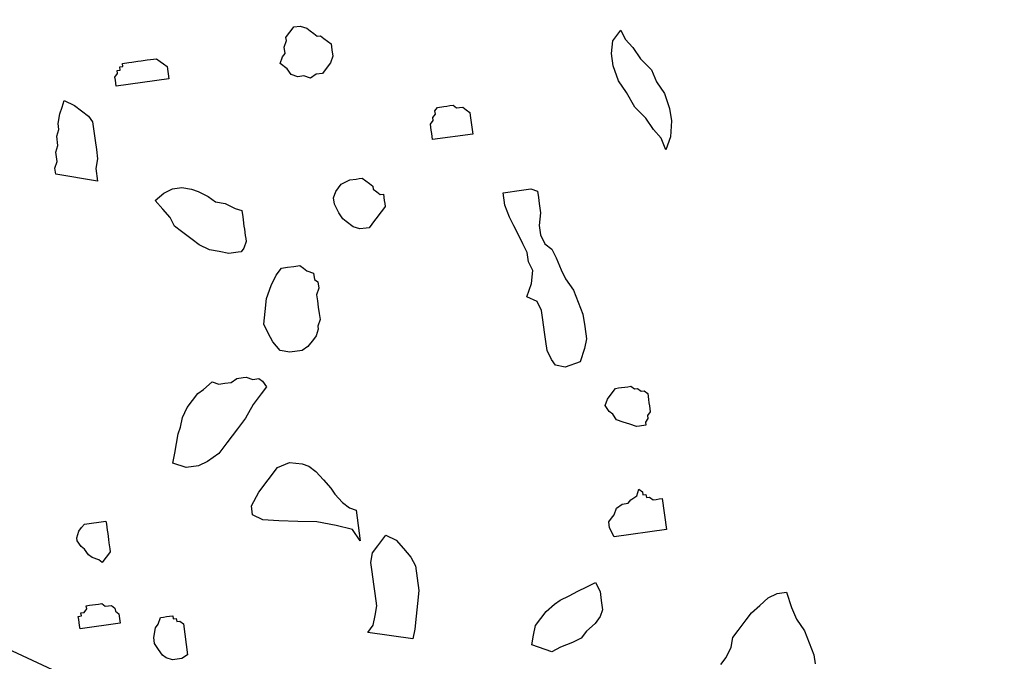
# Model space of a CAD drawing. Units: metres. Extents: x 684885 to 685397, y 475919 to 476292.
# Drawn here: x 685111 to 685112, y 476099 to 476099 of the extents above; entities that cross this region are included whole.
import ezdxf

# ---------------------------------------------------------------- set-up
doc = ezdxf.new("R2010")
doc.units = ezdxf.units.M
doc.header["$LTSCALE"] = 5
doc.header["$MEASUREMENT"] = 0
doc.layers.add('A-SECT-002', color=2, linetype='Continuous')
doc.layers.add('Z _ trees_forground', color=251, linetype='Continuous')

# ---------------------------------------------------------------- blocks, each defined once
blk = doc.blocks.new('A$C5EE50001')
at = {"linetype": 'Continuous'}
for p, q in [((147160.9726, -821359.9111, -3.9756), (147160.9821, -821359.9051, -3.9756)), ((147160.9821, -821359.9051, -3.9756), (147160.9994, -821359.9007, -3.9756)), ((147160.9994, -821359.9007, -3.9756), (147161.0119, -821359.8994, -3.9756)), ((147161.0119, -821359.8994, -3.9756), (147161.0245, -821359.898, -3.9756)), ((147161.0245, -821359.898, -3.9756), (147161.0241, -821359.9184, -3.9756)), ((147160.9189, -821359.932, -3.9756), (147160.9332, -821359.9229, -3.9756)), ((147160.9332, -821359.9229, -3.9756), (147160.9457, -821359.9216, -3.9756)), ((147160.9457, -821359.9216, -3.9756), (147160.96, -821359.9125, -3.9756)), ((147160.96, -821359.9125, -3.9756), (147160.9726, -821359.9111, -3.9756)), ((147161.0241, -821359.9184, -3.9756), (147161.0207, -821359.934, -3.9756)), ((147160.8968, -821359.9395, -3.9756), (147160.9064, -821359.9334, -3.9756)), ((147160.9174, -821360.0135, -3.9756), (147160.8968, -821359.9395, -3.9756)), ((147160.9064, -821359.9334, -3.9756), (147160.9189, -821359.932, -3.9756)), ((147161.0207, -821359.934, -3.9756), (147161.0172, -821359.9496, -3.9756)), ((147161.0108, -821359.9604, -3.9756), (147160.9965, -821359.9695, -3.9756)), ((147161.0172, -821359.9496, -3.9756), (147161.0108, -821359.9604, -3.9756)), ((147160.9965, -821359.9695, -3.9756), (147160.9822, -821359.9787, -3.9756)), ((147161.087, -821359.9727, -3.9756), (147161.0917, -821359.9696, -3.9756)), ((147161.1387, -821360.0535, -3.9756), (147161.087, -821359.9727, -3.9756)), ((147161.0917, -821359.9696, -3.9756), (147161.0965, -821359.9666, -3.9756)), ((147161.0965, -821359.9666, -3.9756), (147161.1012, -821359.9636, -3.9756)), ((147161.1012, -821359.9636, -3.9756), (147161.109, -821359.9653, -3.9756)), ((147161.109, -821359.9653, -3.9756), (147161.1138, -821359.9622, -3.9756)), ((147161.1138, -821359.9622, -3.9756), (147161.1168, -821359.967, -3.9756)), ((147161.1168, -821359.967, -3.9756), (147161.1216, -821359.9639, -3.9756)), ((147161.1216, -821359.9639, -3.9756), (147161.1246, -821359.9687, -3.9756)), ((147161.1246, -821359.9687, -3.9756), (147161.1294, -821359.9657, -3.9756)), ((147161.1294, -821359.9657, -3.9756), (147161.1355, -821359.9752, -3.9756)), ((147161.1355, -821359.9752, -3.9756), (147161.1385, -821359.9799, -3.9756)), ((147160.968, -821359.9878, -3.9756), (147160.9537, -821359.9969, -3.9756)), ((147160.9822, -821359.9787, -3.9756), (147160.968, -821359.9878, -3.9756)), ((147161.1385, -821359.9799, -3.9756), (147161.1446, -821359.9894, -3.9756)), ((147161.1446, -821359.9894, -3.9756), (147161.1476, -821359.9942, -3.9756)), ((147161.1476, -821359.9942, -3.9756), (147161.1537, -821360.0037, -3.9756)), ((147160.9364, -821360.0013, -3.9756), (147160.9174, -821360.0135, -3.9756)), ((147160.9537, -821359.9969, -3.9756), (147160.9364, -821360.0013, -3.9756)), ((147161.1537, -821360.0037, -3.9756), (147161.1567, -821360.0085, -3.9756)), ((147161.1567, -821360.0085, -3.9756), (147161.1628, -821360.018, -3.9756)), ((147161.1611, -821360.0258, -3.9756), (147161.1594, -821360.0336, -3.9756)), ((147161.1628, -821360.018, -3.9756), (147161.1611, -821360.0258, -3.9756)), ((147161.1577, -821360.0414, -3.9756), (147161.1387, -821360.0535, -3.9756)), ((147161.1594, -821360.0336, -3.9756), (147161.1577, -821360.0414, -3.9756)), ((147160.9205, -821360.1417, -3.9756), (147160.9287, -821360.1231, -3.9756)), ((147160.9287, -821360.1231, -3.9756), (147160.9473, -821360.1313, -3.9756)), ((147160.9473, -821360.1313, -3.9756), (147160.9612, -821360.1425, -3.9756)), ((147160.9123, -821360.1603, -3.9756), (147160.9205, -821360.1417, -3.9756)), ((147160.9612, -821360.1425, -3.9756), (147160.9703, -821360.1568, -3.9756)), ((147160.8976, -821360.1898, -3.9756), (147160.9011, -821360.1742, -3.9756)), ((147160.9011, -821360.1742, -3.9756), (147160.9123, -821360.1603, -3.9756)), ((147160.9703, -821360.1568, -3.9756), (147160.9747, -821360.1741, -3.9756)), ((147160.9747, -821360.1741, -3.9756), (147160.976, -821360.1866, -3.9756)), ((147160.8925, -821360.2132, -3.9756), (147160.8976, -821360.1898, -3.9756)), ((147160.976, -821360.1866, -3.9756), (147160.9756, -821360.207, -3.9756)), ((147160.9756, -821360.207, -3.9756), (147160.9722, -821360.2226, -3.9756)), ((147160.8891, -821360.2288, -3.9756), (147160.8925, -821360.2132, -3.9756)), ((147160.9722, -821360.2226, -3.9756), (147160.9766, -821360.2399, -3.9756)), ((147161.2447, -821360.2404, -3.9756), (147161.2481, -821360.2248, -3.9756)), ((147161.2481, -821360.2248, -3.9756), (147161.2607, -821360.2234, -3.9756)), ((147161.2607, -821360.2234, -3.9756), (147161.2685, -821360.2252, -3.9756)), ((147161.2685, -821360.2252, -3.9756), (147161.278, -821360.2191, -3.9756)), ((147161.278, -821360.2191, -3.9756), (147161.2906, -821360.2178, -3.9756)), ((147161.2906, -821360.2178, -3.9756), (147161.2953, -821360.2147, -3.9756)), ((147161.2953, -821360.2147, -3.9756), (147161.3031, -821360.2164, -3.9756)), ((147161.3031, -821360.2164, -3.9756), (147161.3109, -821360.2181, -3.9756)), ((147161.3109, -821360.2181, -3.9756), (147161.3187, -821360.2199, -3.9756)), ((147161.3187, -821360.2199, -3.9756), (147161.3248, -821360.2294, -3.9756)), ((147160.8887, -821360.2492, -3.9756), (147160.8891, -821360.2288, -3.9756)), ((147160.9766, -821360.2399, -3.9756), (147160.9762, -821360.2602, -3.9756)), ((147161.2382, -821360.2512, -3.9756), (147161.2447, -821360.2404, -3.9756)), ((147161.3261, -821360.2419, -3.9756), (147161.3244, -821360.2497, -3.9756)), ((147161.3248, -821360.2294, -3.9756), (147161.3261, -821360.2419, -3.9756)), ((147160.3026, -821360.27, -3.9756), (147160.3044, -821360.2622, -3.9756)), ((147160.3044, -821360.2622, -3.9756), (147160.3108, -821360.2514, -3.9756)), ((147160.3108, -821360.2514, -3.9756), (147160.3156, -821360.2484, -3.9756)), ((147160.3156, -821360.2484, -3.9756), (147160.3281, -821360.247, -3.9756)), ((147160.3281, -821360.247, -3.9756), (147160.3359, -821360.2487, -3.9756)), ((147160.3359, -821360.2487, -3.9756), (147160.3437, -821360.2505, -3.9756)), ((147160.3437, -821360.2505, -3.9756), (147160.365, -821360.2838, -3.9756)), ((147160.893, -821360.2665, -3.9756), (147160.8887, -821360.2492, -3.9756)), ((147160.9762, -821360.2602, -3.9756), (147160.9775, -821360.2728, -3.9756)), ((147161.2396, -821360.2638, -3.9756), (147161.2382, -821360.2512, -3.9756)), ((147161.3227, -821360.2575, -3.9756), (147161.321, -821360.2653, -3.9756)), ((147161.3244, -821360.2497, -3.9756), (147161.3227, -821360.2575, -3.9756)), ((147160.2945, -821360.2887, -3.9756), (147160.2962, -821360.2809, -3.9756)), ((147160.2962, -821360.2809, -3.9756), (147160.3026, -821360.27, -3.9756)), ((147160.8974, -821360.2838, -3.9756), (147160.893, -821360.2665, -3.9756)), ((147160.968, -821360.2789, -3.9756), (147160.9632, -821360.2819, -3.9756)), ((147160.9775, -821360.2728, -3.9756), (147160.968, -821360.2789, -3.9756)), ((147161.2456, -821360.2733, -3.9756), (147161.2396, -821360.2638, -3.9756)), ((147161.247, -821360.2858, -3.9756), (147161.2456, -821360.2733, -3.9756)), ((147161.3223, -821360.2779, -3.9756), (147161.3206, -821360.2857, -3.9756)), ((147161.321, -821360.2653, -3.9756), (147161.324, -821360.2701, -3.9756)), ((147161.324, -821360.2701, -3.9756), (147161.3223, -821360.2779, -3.9756)), ((147160.2958, -821360.3012, -3.9756), (147160.2945, -821360.2887, -3.9756)), ((147160.346, -821360.2959, -3.9756), (147160.3365, -821360.302, -3.9756)), ((147160.3508, -821360.2929, -3.9756), (147160.346, -821360.2959, -3.9756)), ((147160.3603, -821360.2868, -3.9756), (147160.3508, -821360.2929, -3.9756)), ((147160.365, -821360.2838, -3.9756), (147160.3603, -821360.2868, -3.9756)), ((147160.9065, -821360.2981, -3.9756), (147160.8974, -821360.2838, -3.9756)), ((147160.9096, -821360.3028, -3.9756), (147160.9065, -821360.2981, -3.9756)), ((147160.9394, -821360.2971, -3.9756), (147160.9347, -821360.3002, -3.9756)), ((147160.949, -821360.291, -3.9756), (147160.9394, -821360.2971, -3.9756)), ((147160.9537, -821360.288, -3.9756), (147160.949, -821360.291, -3.9756)), ((147160.9632, -821360.2819, -3.9756), (147160.9537, -821360.288, -3.9756)), ((147161.2578, -821360.2923, -3.9756), (147161.247, -821360.2858, -3.9756)), ((147161.2639, -821360.3018, -3.9756), (147161.2578, -821360.2923, -3.9756)), ((147161.3141, -821360.2965, -3.9756), (147161.3094, -821360.2996, -3.9756)), ((147161.3189, -821360.2935, -3.9756), (147161.3141, -821360.2965, -3.9756)), ((147161.3206, -821360.2857, -3.9756), (147161.3189, -821360.2935, -3.9756)), ((147160.1733, -821360.3192, -3.9756), (147160.178, -821360.3162, -3.9756)), ((147160.178, -821360.3162, -3.9756), (147160.1828, -821360.3132, -3.9756)), ((147160.1828, -821360.3132, -3.9756), (147160.1875, -821360.3101, -3.9756)), ((147160.1875, -821360.3101, -3.9756), (147160.1906, -821360.3149, -3.9756)), ((147160.1906, -821360.3149, -3.9756), (147160.1953, -821360.3118, -3.9756)), ((147160.1953, -821360.3118, -3.9756), (147160.1984, -821360.3166, -3.9756)), ((147160.1984, -821360.3166, -3.9756), (147160.2062, -821360.3183, -3.9756)), ((147160.2062, -821360.3183, -3.9756), (147160.2109, -821360.3153, -3.9756)), ((147160.2109, -821360.3153, -3.9756), (147160.214, -821360.32, -3.9756)), ((147160.2941, -821360.309, -3.9756), (147160.2958, -821360.3012, -3.9756)), ((147160.3019, -821360.3107, -3.9756), (147160.2941, -821360.309, -3.9756)), ((147160.3097, -821360.3125, -3.9756), (147160.3019, -821360.3107, -3.9756)), ((147160.3175, -821360.3142, -3.9756), (147160.3097, -821360.3125, -3.9756)), ((147160.3222, -821360.3111, -3.9756), (147160.3175, -821360.3142, -3.9756)), ((147160.3317, -821360.305, -3.9756), (147160.3222, -821360.3111, -3.9756)), ((147160.3365, -821360.302, -3.9756), (147160.3317, -821360.305, -3.9756)), ((147160.9174, -821360.3045, -3.9756), (147160.9096, -821360.3028, -3.9756)), ((147160.9299, -821360.3032, -3.9756), (147160.9174, -821360.3045, -3.9756)), ((147160.9347, -821360.3002, -3.9756), (147160.9299, -821360.3032, -3.9756)), ((147161.2717, -821360.3035, -3.9756), (147161.2639, -821360.3018, -3.9756)), ((147161.2873, -821360.307, -3.9756), (147161.2717, -821360.3035, -3.9756)), ((147161.2998, -821360.3056, -3.9756), (147161.2873, -821360.307, -3.9756)), ((147161.3094, -821360.2996, -3.9756), (147161.2998, -821360.3056, -3.9756)), ((147160.1685, -821360.3223, -3.9756), (147160.1733, -821360.3192, -3.9756)), ((147160.2081, -821360.3841, -3.9756), (147160.1685, -821360.3223, -3.9756)), ((147160.214, -821360.32, -3.9756), (147160.217, -821360.3248, -3.9756)), ((147160.217, -821360.3248, -3.9756), (147160.2231, -821360.3343, -3.9756)), ((147160.2231, -821360.3343, -3.9756), (147160.2261, -821360.3391, -3.9756)), ((147160.5754, -821360.3356, -3.9756), (147160.5927, -821360.3312, -3.9756)), ((147160.5927, -821360.3312, -3.9756), (147160.613, -821360.3316, -3.9756)), ((147160.613, -821360.3316, -3.9756), (147160.6286, -821360.335, -3.9756)), ((147160.2261, -821360.3391, -3.9756), (147160.2244, -821360.3468, -3.9756)), ((147160.2244, -821360.3468, -3.9756), (147160.2275, -821360.3516, -3.9756)), ((147160.2275, -821360.3516, -3.9756), (147160.2305, -821360.3564, -3.9756)), ((147160.5109, -821360.35, -3.9756), (147160.5282, -821360.3456, -3.9756)), ((147160.5135, -821360.3751, -3.9756), (147160.5109, -821360.35, -3.9756)), ((147160.5282, -821360.3456, -3.9756), (147160.5455, -821360.3413, -3.9756)), ((147160.5455, -821360.3413, -3.9756), (147160.5628, -821360.3369, -3.9756)), ((147160.5628, -821360.3369, -3.9756), (147160.5754, -821360.3356, -3.9756)), ((147160.6286, -821360.335, -3.9756), (147160.6442, -821360.3385, -3.9756)), ((147160.6442, -821360.3385, -3.9756), (147160.6551, -821360.3449, -3.9756)), ((147160.6551, -821360.3449, -3.9756), (147160.6737, -821360.3531, -3.9756)), ((147160.224, -821360.3672, -3.9756), (147160.2223, -821360.375, -3.9756)), ((147160.2288, -821360.3642, -3.9756), (147160.224, -821360.3672, -3.9756)), ((147160.2305, -821360.3564, -3.9756), (147160.2288, -821360.3642, -3.9756)), ((147160.6737, -821360.3531, -3.9756), (147160.675, -821360.3657, -3.9756)), ((147160.675, -821360.3657, -3.9756), (147160.6811, -821360.3752, -3.9756)), ((147160.2223, -821360.375, -3.9756), (147160.2081, -821360.3841, -3.9756)), ((147160.5257, -821360.3941, -3.9756), (147160.5135, -821360.3751, -3.9756)), ((147160.6811, -821360.3752, -3.9756), (147160.6872, -821360.3847, -3.9756)), ((147160.6872, -821360.3847, -3.9756), (147160.698, -821360.3912, -3.9756)), ((147160.8076, -821360.3948, -3.9756), (147160.8296, -821360.3874, -3.9756)), ((147160.8296, -821360.3874, -3.9756), (147160.8517, -821360.38, -3.9756)), ((147160.8517, -821360.38, -3.9756), (147160.8768, -821360.3774, -3.9756)), ((147160.8768, -821360.3774, -3.9756), (147160.8972, -821360.3777, -3.9756)), ((147160.8972, -821360.3777, -3.9756), (147160.9128, -821360.3812, -3.9756)), ((147160.9128, -821360.3812, -3.9756), (147160.9189, -821360.3907, -3.9756)), ((147160.5396, -821360.4054, -3.9756), (147160.5257, -821360.3941, -3.9756)), ((147160.5613, -821360.4183, -3.9756), (147160.5396, -821360.4054, -3.9756)), ((147160.698, -821360.3912, -3.9756), (147160.7041, -821360.4007, -3.9756)), ((147160.7041, -821360.4007, -3.9756), (147160.7071, -821360.4054, -3.9756)), ((147160.7071, -821360.4054, -3.9756), (147160.7085, -821360.418, -3.9756)), ((147160.7964, -821360.4087, -3.9756), (147160.8076, -821360.3948, -3.9756)), ((147160.9189, -821360.3907, -3.9756), (147160.9249, -821360.4002, -3.9756)), ((147160.9249, -821360.4002, -3.9756), (147160.931, -821360.4097, -3.9756)), ((147160.5846, -821360.4235, -3.9756), (147160.5613, -821360.4183, -3.9756)), ((147160.6158, -821360.4303, -3.9756), (147160.5846, -821360.4235, -3.9756)), ((147160.7085, -821360.418, -3.9756), (147160.7146, -821360.4275, -3.9756)), ((147160.7769, -821360.4412, -3.9756), (147160.7851, -821360.4226, -3.9756)), ((147160.7851, -821360.4226, -3.9756), (147160.7964, -821360.4087, -3.9756)), ((147160.9293, -821360.4175, -3.9756), (147160.9276, -821360.4253, -3.9756)), ((147160.931, -821360.4097, -3.9756), (147160.9293, -821360.4175, -3.9756)), ((147161.0468, -821360.4339, -3.9756), (147161.058, -821360.42, -3.9756)), ((147161.058, -821360.42, -3.9756), (147161.0676, -821360.414, -3.9756)), ((147161.0676, -821360.414, -3.9756), (147161.0801, -821360.4126, -3.9756)), ((147161.0801, -821360.4126, -3.9756), (147161.0957, -821360.4161, -3.9756)), ((147161.0957, -821360.4161, -3.9756), (147161.1096, -821360.4273, -3.9756)), ((147160.6392, -821360.4355, -3.9756), (147160.6158, -821360.4303, -3.9756)), ((147160.6674, -821360.4376, -3.9756), (147160.6392, -821360.4355, -3.9756)), ((147160.6908, -821360.4427, -3.9756), (147160.6674, -821360.4376, -3.9756)), ((147160.7128, -821360.4353, -3.9756), (147160.7064, -821360.4461, -3.9756)), ((147160.7146, -821360.4275, -3.9756), (147160.7128, -821360.4353, -3.9756)), ((147160.7813, -821360.4585, -3.9756), (147160.7769, -821360.4412, -3.9756)), ((147160.9289, -821360.4379, -3.9756), (147160.9194, -821360.4439, -3.9756)), ((147160.9276, -821360.4253, -3.9756), (147160.9289, -821360.4379, -3.9756)), ((147161.0403, -821360.4448, -3.9756), (147161.0468, -821360.4339, -3.9756)), ((147161.1096, -821360.4273, -3.9756), (147161.1157, -821360.4368, -3.9756)), ((147161.1157, -821360.4368, -3.9756), (147161.1187, -821360.4416, -3.9756)), ((147160.1939, -821360.4669, -3.9756), (147160.2004, -821360.456, -3.9756)), ((147160.2004, -821360.456, -3.9756), (147160.2099, -821360.4499, -3.9756)), ((147160.2099, -821360.4499, -3.9756), (147160.2272, -821360.4456, -3.9756)), ((147160.2272, -821360.4456, -3.9756), (147160.235, -821360.4473, -3.9756)), ((147160.235, -821360.4473, -3.9756), (147160.2476, -821360.446, -3.9756)), ((147160.2476, -821360.446, -3.9756), (147160.2506, -821360.4507, -3.9756)), ((147160.2506, -821360.4507, -3.9756), (147160.2537, -821360.4555, -3.9756)), ((147160.2537, -821360.4555, -3.9756), (147160.2567, -821360.4602, -3.9756)), ((147160.7064, -821360.4461, -3.9756), (147160.6908, -821360.4427, -3.9756)), ((147160.7935, -821360.4776, -3.9756), (147160.7813, -821360.4585, -3.9756)), ((147160.8956, -821360.4592, -3.9756), (147160.8861, -821360.4652, -3.9756)), ((147160.9082, -821360.4578, -3.9756), (147160.8956, -821360.4592, -3.9756)), ((147160.9177, -821360.4517, -3.9756), (147160.9082, -821360.4578, -3.9756)), ((147160.9194, -821360.4439, -3.9756), (147160.9177, -821360.4517, -3.9756)), ((147161.0352, -821360.4681, -3.9756), (147161.0386, -821360.4526, -3.9756)), ((147161.0386, -821360.4526, -3.9756), (147161.0403, -821360.4448, -3.9756)), ((147161.12, -821360.4541, -3.9756), (147161.1183, -821360.4619, -3.9756)), ((147161.1187, -821360.4416, -3.9756), (147161.1217, -821360.4463, -3.9756)), ((147161.1217, -821360.4463, -3.9756), (147161.12, -821360.4541, -3.9756)), ((147160.1875, -821360.4777, -3.9756), (147160.1939, -821360.4669, -3.9756)), ((147160.258, -821360.4728, -3.9756), (147160.2533, -821360.4758, -3.9756)), ((147160.2533, -821360.4758, -3.9756), (147160.2563, -821360.4806, -3.9756)), ((147160.2598, -821360.465, -3.9756), (147160.255, -821360.468, -3.9756)), ((147160.255, -821360.468, -3.9756), (147160.258, -821360.4728, -3.9756)), ((147160.2567, -821360.4602, -3.9756), (147160.2598, -821360.465, -3.9756)), ((147160.8766, -821360.4713, -3.9756), (147160.8671, -821360.4774, -3.9756)), ((147160.8861, -821360.4652, -3.9756), (147160.8766, -821360.4713, -3.9756)), ((147161.0365, -821360.4807, -3.9756), (147161.0352, -821360.4681, -3.9756)), ((147161.1118, -821360.4727, -3.9756), (147161.1101, -821360.4805, -3.9756)), ((147161.1166, -821360.4697, -3.9756), (147161.1118, -821360.4727, -3.9756)), ((147161.1183, -821360.4619, -3.9756), (147161.1166, -821360.4697, -3.9756)), ((147160.1858, -821360.4855, -3.9756), (147160.1875, -821360.4777, -3.9756)), ((147160.1871, -821360.498, -3.9756), (147160.1858, -821360.4855, -3.9756)), ((147160.2546, -821360.4884, -3.9756), (147160.207, -821360.5188, -3.9756)), ((147160.2563, -821360.4806, -3.9756), (147160.2546, -821360.4884, -3.9756)), ((147160.8043, -821360.484, -3.9756), (147160.7935, -821360.4776, -3.9756)), ((147160.8199, -821360.4875, -3.9756), (147160.8043, -821360.484, -3.9756)), ((147160.8277, -821360.4892, -3.9756), (147160.8199, -821360.4875, -3.9756)), ((147160.8403, -821360.4879, -3.9756), (147160.8277, -821360.4892, -3.9756)), ((147160.845, -821360.4848, -3.9756), (147160.8403, -821360.4879, -3.9756)), ((147160.8576, -821360.4835, -3.9756), (147160.845, -821360.4848, -3.9756)), ((147160.8671, -821360.4774, -3.9756), (147160.8576, -821360.4835, -3.9756)), ((147161.0426, -821360.4902, -3.9756), (147161.0365, -821360.4807, -3.9756)), ((147161.0456, -821360.495, -3.9756), (147161.0426, -821360.4902, -3.9756)), ((147161.1115, -821360.4931, -3.9756), (147161.1019, -821360.4992, -3.9756)), ((147161.1101, -821360.4805, -3.9756), (147161.1084, -821360.4883, -3.9756)), ((147161.1084, -821360.4883, -3.9756), (147161.1115, -821360.4931, -3.9756)), ((147160.1962, -821360.5123, -3.9756), (147160.1871, -821360.498, -3.9756)), ((147160.207, -821360.5188, -3.9756), (147160.1962, -821360.5123, -3.9756)), ((147160.4857, -821360.5202, -3.9756), (147160.5, -821360.5111, -3.9756)), ((147160.5, -821360.5111, -3.9756), (147160.5281, -821360.5132, -3.9756)), ((147161.0534, -821360.4967, -3.9756), (147161.0456, -821360.495, -3.9756)), ((147161.0612, -821360.4984, -3.9756), (147161.0534, -821360.4967, -3.9756)), ((147161.069, -821360.5001, -3.9756), (147161.0612, -821360.4984, -3.9756)), ((147161.0768, -821360.5018, -3.9756), (147161.069, -821360.5001, -3.9756)), ((147161.0846, -821360.5036, -3.9756), (147161.0768, -821360.5018, -3.9756)), ((147161.0924, -821360.5053, -3.9756), (147161.0846, -821360.5036, -3.9756)), ((147161.0972, -821360.5022, -3.9756), (147161.0924, -821360.5053, -3.9756)), ((147161.1019, -821360.4992, -3.9756), (147161.0972, -821360.5022, -3.9756)), ((147160.4853, -821360.5406, -3.9756), (147160.4857, -821360.5202, -3.9756)), ((147160.5281, -821360.5132, -3.9756), (147160.5827, -821360.5252, -3.9756)), ((147160.5827, -821360.5252, -3.9756), (147160.5996, -821360.5412, -3.9756)), ((147161.2382, -821360.5327, -3.9756), (147161.243, -821360.5297, -3.9756)), ((147161.243, -821360.5297, -3.9756), (147161.2477, -821360.5266, -3.9756)), ((147161.2477, -821360.5266, -3.9756), (147161.2525, -821360.5236, -3.9756)), ((147161.2525, -821360.5236, -3.9756), (147161.2572, -821360.5206, -3.9756)), ((147161.2572, -821360.5206, -3.9756), (147161.262, -821360.5175, -3.9756)), ((147161.262, -821360.5175, -3.9756), (147161.2698, -821360.5192, -3.9756)), ((147161.2698, -821360.5192, -3.9756), (147161.2745, -821360.5162, -3.9756)), ((147161.2745, -821360.5162, -3.9756), (147161.2823, -821360.5179, -3.9756)), ((147161.2823, -821360.5179, -3.9756), (147161.2871, -821360.5149, -3.9756)), ((147161.2871, -821360.5149, -3.9756), (147161.2949, -821360.5166, -3.9756)), ((147161.2949, -821360.5166, -3.9756), (147161.301, -821360.5261, -3.9756)), ((147161.301, -821360.5261, -3.9756), (147161.304, -821360.5308, -3.9756)), ((147160.4958, -821360.5674, -3.9756), (147160.4853, -821360.5406, -3.9756)), ((147160.5996, -821360.5412, -3.9756), (147160.607, -821360.5633, -3.9756)), ((147161.2777, -821360.5946, -3.9756), (147161.2382, -821360.5327, -3.9756)), ((147161.304, -821360.5308, -3.9756), (147161.3071, -821360.5356, -3.9756)), ((147161.3071, -821360.5356, -3.9756), (147161.3101, -821360.5404, -3.9756)), ((147161.3101, -821360.5404, -3.9756), (147161.3084, -821360.5482, -3.9756)), ((147161.3084, -821360.5482, -3.9756), (147161.3114, -821360.5529, -3.9756)), ((147160.607, -821360.5633, -3.9756), (147160.6084, -821360.5758, -3.9756)), ((147161.3127, -821360.5655, -3.9756), (147161.311, -821360.5733, -3.9756)), ((147161.3114, -821360.5529, -3.9756), (147161.3145, -821360.5577, -3.9756)), ((147161.3145, -821360.5577, -3.9756), (147161.3127, -821360.5655, -3.9756)), ((147160.5092, -821360.599, -3.9756), (147160.4958, -821360.5674, -3.9756)), ((147160.6084, -821360.5758, -3.9756), (147160.6049, -821360.5914, -3.9756)), ((147161.3063, -821360.5763, -3.9756), (147161.2777, -821360.5946, -3.9756)), ((147161.311, -821360.5733, -3.9756), (147161.3063, -821360.5763, -3.9756)), ((147160.5227, -821360.6306, -3.9756), (147160.5092, -821360.599, -3.9756)), ((147160.6049, -821360.5914, -3.9756), (147160.5967, -821360.6101, -3.9756)), ((147160.5967, -821360.6101, -3.9756), (147160.5886, -821360.6287, -3.9756)), ((147160.5315, -821360.6652, -3.9756), (147160.5227, -821360.6306, -3.9756)), ((147160.5886, -821360.6287, -3.9756), (147160.5821, -821360.6395, -3.9756)), ((147160.5821, -821360.6395, -3.9756), (147160.5739, -821360.6582, -3.9756)), ((147160.5372, -821360.695, -3.9756), (147160.5315, -821360.6652, -3.9756)), ((147160.5739, -821360.6582, -3.9756), (147160.5705, -821360.6738, -3.9756)), ((147160.5718, -821360.6863, -3.9756), (147160.5242, -821360.7167, -3.9756)), ((147160.5705, -821360.6738, -3.9756), (147160.5718, -821360.6863, -3.9756)), ((147161.1849, -821360.7008, -3.9756), (147161.2039, -821360.6887, -3.9756)), ((147161.2039, -821360.6887, -3.9756), (147161.2221, -821360.7172, -3.9756)), ((147160.5242, -821360.7167, -3.9756), (147160.5372, -821360.695, -3.9756)), ((147161.1689, -821360.7178, -3.9756), (147161.1849, -821360.7008, -3.9756)), ((147161.1577, -821360.7316, -3.9756), (147161.1689, -821360.7178, -3.9756)), ((147161.2221, -821360.7172, -3.9756), (147161.2313, -821360.7315, -3.9756)), ((147161.1464, -821360.7455, -3.9756), (147161.1577, -821360.7316, -3.9756)), ((147161.2326, -821360.744, -3.9756), (147161.2231, -821360.7501, -3.9756)), ((147161.2313, -821360.7315, -3.9756), (147161.2326, -821360.744, -3.9756)), ((147160.4633, -821360.7716, -3.9756), (147160.4823, -821360.7594, -3.9756)), ((147160.4823, -821360.7594, -3.9756), (147160.4966, -821360.7503, -3.9756)), ((147160.4966, -821360.7503, -3.9756), (147160.5139, -821360.7459, -3.9756)), ((147160.5139, -821360.7459, -3.9756), (147160.5295, -821360.7493, -3.9756)), ((147160.5295, -821360.7493, -3.9756), (147160.5529, -821360.7545, -3.9756)), ((147160.5529, -821360.7545, -3.9756), (147160.5525, -821360.7748, -3.9756)), ((147161.124, -821360.7733, -3.9756), (147161.1352, -821360.7594, -3.9756)), ((147161.1352, -821360.7594, -3.9756), (147161.1464, -821360.7455, -3.9756)), ((147161.2136, -821360.7562, -3.9756), (147161.1993, -821360.7653, -3.9756)), ((147161.2231, -821360.7501, -3.9756), (147161.2136, -821360.7562, -3.9756)), ((147161.4956, -821360.7739, -3.9756), (147161.5146, -821360.7618, -3.9756)), ((147161.5146, -821360.7618, -3.9756), (147161.5367, -821360.7543, -3.9756)), ((147161.5367, -821360.7543, -3.9756), (147161.5601, -821360.7595, -3.9756)), ((147161.5601, -821360.7595, -3.9756), (147161.5488, -821360.7734, -3.9756)), ((147160.449, -821360.7807, -3.9756), (147160.4633, -821360.7716, -3.9756)), ((147160.5525, -821360.7748, -3.9756), (147160.5443, -821360.7935, -3.9756)), ((147161.1097, -821360.7824, -3.9756), (147161.124, -821360.7733, -3.9756)), ((147161.1772, -821360.7727, -3.9756), (147161.163, -821360.7819, -3.9756)), ((147161.1993, -821360.7653, -3.9756), (147161.1772, -821360.7727, -3.9756)), ((147161.4748, -821360.7939, -3.9756), (147161.4956, -821360.7739, -3.9756)), ((147161.5488, -821360.7734, -3.9756), (147161.5406, -821360.792, -3.9756)), ((147160.3954, -821360.8016, -3.9756), (147160.4127, -821360.7972, -3.9756)), ((147160.4127, -821360.7972, -3.9756), (147160.43, -821360.7929, -3.9756)), ((147160.43, -821360.7929, -3.9756), (147160.449, -821360.7807, -3.9756)), ((147160.5443, -821360.7935, -3.9756), (147160.5361, -821360.8121, -3.9756)), ((147161.0764, -821360.8037, -3.9756), (147161.0985, -821360.7963, -3.9756)), ((147161.0985, -821360.7963, -3.9756), (147161.1097, -821360.7824, -3.9756)), ((147161.1517, -821360.7957, -3.9756), (147161.1483, -821360.8113, -3.9756)), ((147161.163, -821360.7819, -3.9756), (147161.1517, -821360.7957, -3.9756)), ((147161.4619, -821360.8156, -3.9756), (147161.4748, -821360.7939, -3.9756)), ((147161.5406, -821360.792, -3.9756), (147161.5277, -821360.8137, -3.9756)), ((147160.3798, -821360.7982, -3.9756), (147160.3954, -821360.8016, -3.9756)), ((147160.4033, -821360.8769, -3.9756), (147160.3798, -821360.7982, -3.9756)), ((147160.5361, -821360.8121, -3.9756), (147160.5249, -821360.826, -3.9756)), ((147161.0509, -821360.8267, -3.9756), (147161.0513, -821360.8063, -3.9756)), ((147161.0513, -821360.8063, -3.9756), (147161.0764, -821360.8037, -3.9756)), ((147161.1483, -821360.8113, -3.9756), (147161.1371, -821360.8252, -3.9756)), ((147161.5277, -821360.8137, -3.9756), (147161.5178, -821360.8401, -3.9756)), ((147160.5249, -821360.826, -3.9756), (147160.5059, -821360.8382, -3.9756)), ((147161.0397, -821360.8406, -3.9756), (147161.0509, -821360.8267, -3.9756)), ((147161.1371, -821360.8252, -3.9756), (147161.1211, -821360.8421, -3.9756)), ((147161.4442, -821360.8403, -3.9756), (147161.4619, -821360.8156, -3.9756)), ((147160.4868, -821360.8503, -3.9756), (147160.4648, -821360.8577, -3.9756)), ((147160.5059, -821360.8382, -3.9756), (147160.4868, -821360.8503, -3.9756)), ((147161.0064, -821360.8619, -3.9756), (147161.0254, -821360.8497, -3.9756)), ((147161.0254, -821360.8497, -3.9756), (147161.0397, -821360.8406, -3.9756)), ((147161.1211, -821360.8421, -3.9756), (147161.1099, -821360.856, -3.9756)), ((147161.4343, -821360.8667, -3.9756), (147161.4442, -821360.8403, -3.9756)), ((147161.5178, -821360.8401, -3.9756), (147161.5018, -821360.857, -3.9756)), ((147160.4427, -821360.8651, -3.9756), (147160.4206, -821360.8726, -3.9756)), ((147160.4648, -821360.8577, -3.9756), (147160.4427, -821360.8651, -3.9756)), ((147160.9921, -821360.871, -3.9756), (147161.0064, -821360.8619, -3.9756)), ((147161.1099, -821360.856, -3.9756), (147161.0969, -821360.8777, -3.9756)), ((147161.4213, -821360.8884, -3.9756), (147161.4343, -821360.8667, -3.9756)), ((147161.5018, -821360.857, -3.9756), (147161.4889, -821360.8787, -3.9756)), ((147160.4206, -821360.8726, -3.9756), (147160.4033, -821360.8769, -3.9756)), ((147160.9666, -821360.894, -3.9756), (147160.9778, -821360.8801, -3.9756)), ((147160.9778, -821360.8801, -3.9756), (147160.9921, -821360.871, -3.9756)), ((147161.0969, -821360.8777, -3.9756), (147161.0809, -821360.8946, -3.9756)), ((147161.4889, -821360.8787, -3.9756), (147161.4681, -821360.8987, -3.9756)), ((147160.9601, -821360.9048, -3.9756), (147160.9666, -821360.894, -3.9756)), ((147161.0809, -821360.8946, -3.9756), (147161.0649, -821360.9115, -3.9756)), ((147161.4132, -821360.907, -3.9756), (147161.4213, -821360.8884, -3.9756)), ((147161.4681, -821360.8987, -3.9756), (147161.4491, -821360.9109, -3.9756)), ((147160.9645, -821360.9221, -3.9756), (147160.9601, -821360.9048, -3.9756)), ((147161.0649, -821360.9115, -3.9756), (147161.0459, -821360.9237, -3.9756)), ((147161.3972, -821360.924, -3.9756), (147161.4132, -821360.907, -3.9756)), ((147161.4223, -821360.9213, -3.9756), (147161.3972, -821360.924, -3.9756)), ((147161.4491, -821360.9109, -3.9756), (147161.4223, -821360.9213, -3.9756)), ((147160.9845, -821360.9429, -3.9756), (147160.9645, -821360.9221, -3.9756)), ((147161.0269, -821360.9359, -3.9756), (147161.0096, -821360.9402, -3.9756)), ((147161.0459, -821360.9237, -3.9756), (147161.0269, -821360.9359, -3.9756)), ((147161.0096, -821360.9402, -3.9756), (147160.9845, -821360.9429, -3.9756)), ((147160.9232, -821361.0357, -3.9756), (147160.9249, -821361.0279, -3.9756)), ((147160.9249, -821361.0279, -3.9756), (147160.9314, -821361.017, -3.9756)), ((147160.9314, -821361.017, -3.9756), (147160.9439, -821361.0157, -3.9756)), ((147160.9439, -821361.0157, -3.9756), (147160.9517, -821361.0174, -3.9756)), ((147160.9517, -821361.0174, -3.9756), (147160.9673, -821361.0209, -3.9756)), ((147160.9673, -821361.0209, -3.9756), (147160.9704, -821361.0256, -3.9756)), ((147160.9704, -821361.0256, -3.9756), (147160.9734, -821361.0304, -3.9756)), ((147160.9167, -821361.0465, -3.9756), (147160.9232, -821361.0357, -3.9756)), ((147160.918, -821361.0591, -3.9756), (147160.9167, -821361.0465, -3.9756)), ((147160.9734, -821361.0304, -3.9756), (147160.9764, -821361.0351, -3.9756)), ((147160.9764, -821361.0351, -3.9756), (147160.9795, -821361.0399, -3.9756)), ((147160.9795, -821361.0399, -3.9756), (147160.9825, -821361.0447, -3.9756)), ((147160.9825, -821361.0447, -3.9756), (147160.9808, -821361.0524, -3.9756)), ((147160.9194, -821361.0716, -3.9756), (147160.918, -821361.0591, -3.9756)), ((147160.9808, -821361.0524, -3.9756), (147160.9839, -821361.0572, -3.9756)), ((147160.9839, -821361.0572, -3.9756), (147160.9821, -821361.065, -3.9756)), ((147160.4827, -821361.077, -3.9756), (147160.5, -821361.0726, -3.9756)), ((147160.4867, -821361.1147, -3.9756), (147160.4827, -821361.077, -3.9756)), ((147160.5, -821361.0726, -3.9756), (147160.5173, -821361.0683, -3.9756)), ((147160.5173, -821361.0683, -3.9756), (147160.5329, -821361.0717, -3.9756)), ((147160.5329, -821361.0717, -3.9756), (147160.5485, -821361.0751, -3.9756)), ((147160.5485, -821361.0751, -3.9756), (147160.5671, -821361.0833, -3.9756)), ((147160.9207, -821361.0842, -3.9756), (147160.9194, -821361.0716, -3.9756)), ((147160.9835, -821361.0776, -3.9756), (147160.974, -821361.0836, -3.9756)), ((147160.9821, -821361.065, -3.9756), (147160.9852, -821361.0698, -3.9756)), ((147160.9852, -821361.0698, -3.9756), (147160.9835, -821361.0776, -3.9756)), ((147160.5671, -821361.0833, -3.9756), (147160.578, -821361.0898, -3.9756)), ((147160.578, -821361.0898, -3.9756), (147160.5918, -821361.101, -3.9756)), ((147160.9237, -821361.0889, -3.9756), (147160.9207, -821361.0842, -3.9756)), ((147160.9298, -821361.0985, -3.9756), (147160.9237, -821361.0889, -3.9756)), ((147160.9346, -821361.0954, -3.9756), (147160.9298, -821361.0985, -3.9756)), ((147160.9424, -821361.0971, -3.9756), (147160.9346, -821361.0954, -3.9756)), ((147160.9471, -821361.0941, -3.9756), (147160.9424, -821361.0971, -3.9756)), ((147160.9549, -821361.0958, -3.9756), (147160.9471, -821361.0941, -3.9756)), ((147160.9597, -821361.0928, -3.9756), (147160.9549, -821361.0958, -3.9756)), ((147160.9644, -821361.0897, -3.9756), (147160.9597, -821361.0928, -3.9756)), ((147160.9692, -821361.0867, -3.9756), (147160.9644, -821361.0897, -3.9756)), ((147160.974, -821361.0836, -3.9756), (147160.9692, -821361.0867, -3.9756)), ((147160.5005, -821361.1259, -3.9756), (147160.4867, -821361.1147, -3.9756)), ((147160.5918, -821361.101, -3.9756), (147160.6057, -821361.1122, -3.9756)), ((147160.6057, -821361.1122, -3.9756), (147160.6196, -821361.1235, -3.9756)), ((147160.7225, -821361.1305, -3.9756), (147160.7337, -821361.1166, -3.9756)), ((147160.7337, -821361.1166, -3.9756), (147160.7432, -821361.1105, -3.9756)), ((147160.7432, -821361.1105, -3.9756), (147160.751, -821361.1123, -3.9756)), ((147160.751, -821361.1123, -3.9756), (147160.7588, -821361.114, -3.9756)), ((147160.7588, -821361.114, -3.9756), (147160.7714, -821361.1127, -3.9756)), ((147160.7714, -821361.1127, -3.9756), (147160.7822, -821361.1191, -3.9756)), ((147160.5175, -821361.1419, -3.9756), (147160.5005, -821361.1259, -3.9756)), ((147160.6196, -821361.1235, -3.9756), (147160.6335, -821361.1347, -3.9756)), ((147160.6335, -821361.1347, -3.9756), (147160.6223, -821361.1486, -3.9756)), ((147160.7742, -821361.2114, -3.9756), (147160.7225, -821361.1305, -3.9756)), ((147160.7822, -821361.1191, -3.9756), (147160.7883, -821361.1286, -3.9756)), ((147160.7883, -821361.1286, -3.9756), (147160.7961, -821361.1304, -3.9756)), ((147160.7961, -821361.1304, -3.9756), (147160.8069, -821361.1368, -3.9756)), ((147160.8069, -821361.1368, -3.9756), (147160.8195, -821361.1355, -3.9756)), ((147160.8195, -821361.1355, -3.9756), (147160.8178, -821361.1433, -3.9756)), ((147160.5313, -821361.1531, -3.9756), (147160.5175, -821361.1419, -3.9756)), ((147160.5469, -821361.1565, -3.9756), (147160.5313, -821361.1531, -3.9756)), ((147160.6223, -821361.1486, -3.9756), (147160.608, -821361.1577, -3.9756)), ((147160.816, -821361.1511, -3.9756), (147160.8113, -821361.1541, -3.9756)), ((147160.8178, -821361.1433, -3.9756), (147160.813, -821361.1463, -3.9756)), ((147160.813, -821361.1463, -3.9756), (147160.816, -821361.1511, -3.9756)), ((147160.5656, -821361.1647, -3.9756), (147160.5469, -821361.1565, -3.9756)), ((147160.5812, -821361.1681, -3.9756), (147160.5656, -821361.1647, -3.9756)), ((147160.5937, -821361.1668, -3.9756), (147160.5812, -821361.1681, -3.9756)), ((147160.608, -821361.1577, -3.9756), (147160.5937, -821361.1668, -3.9756)), ((147160.8113, -821361.1541, -3.9756), (147160.8143, -821361.1589, -3.9756)), ((147160.8143, -821361.1589, -3.9756), (147160.8126, -821361.1667, -3.9756)), ((147160.8126, -821361.1667, -3.9756), (147160.8157, -821361.1714, -3.9756)), ((147160.8217, -821361.181, -3.9756), (147160.7742, -821361.2114, -3.9756)), ((147160.8157, -821361.1714, -3.9756), (147160.8187, -821361.1762, -3.9756)), ((147160.8187, -821361.1762, -3.9756), (147160.8217, -821361.181, -3.9756)), ((147160.5933, -821361.4023, -3.9756), (147160.6089, -821361.4057, -3.9756)), ((147160.6292, -821361.4061, -3.9756), (147160.6465, -821361.4017, -3.9756)), ((147160.6465, -821361.4017, -3.9756), (147160.6621, -821361.4052, -3.9756)), ((147160.6089, -821361.4057, -3.9756), (147160.6292, -821361.4061, -3.9756)), ((147160.6621, -821361.4052, -3.9756), (147160.6855, -821361.4103, -3.9756)), ((147160.6855, -821361.4103, -3.9756), (147160.7011, -821361.4137, -3.9756)), ((147160.7011, -821361.4137, -3.9756), (147160.7197, -821361.4219, -3.9756)), ((147160.7197, -821361.4219, -3.9756), (147160.7384, -821361.4301, -3.9756)), ((147160.7384, -821361.4301, -3.9756), (147160.7523, -821361.4413, -3.9756)), ((147160.7614, -821361.4556, -3.9756), (147160.7406, -821361.4756, -3.9756)), ((147160.7523, -821361.4413, -3.9756), (147160.7614, -821361.4556, -3.9756)), ((147160.7406, -821361.4756, -3.9756), (147160.7247, -821361.4925, -3.9756)), ((147160.7247, -821361.4925, -3.9756), (147160.7117, -821361.5142, -3.9756)), ((147160.7117, -821361.5142, -3.9756), (147160.6957, -821361.5311, -3.9756)), ((147160.6957, -821361.5311, -3.9756), (147160.6797, -821361.548, -3.9756)), ((147160.6797, -821361.548, -3.9756), (147160.6655, -821361.5571, -3.9756))]:
    blk.add_line(p, q, dxfattribs=at)

msp = doc.modelspace()

# ---------------------------------------------------------------- linework, layer by layer
at = {"layer": 'A-SECT-002'}
msp.add_line((685113.08186, 476097.56168, -129), (685105.83069, 476100.93444, -129), dxfattribs=at)

# ---------------------------------------------------------------- block references
at = {"layer": 'Z _ trees_forground', "xscale": 0.3442499999465061, "yscale": 0.3442500000528526, "zscale": 0.3442499999999882, "rotation": 65.33669294023412}
msp.add_blockref('A$C5EE50001', (407012.15133, 548048.81894, -387), dxfattribs=at)

doc.saveas('drawing.dxf')
